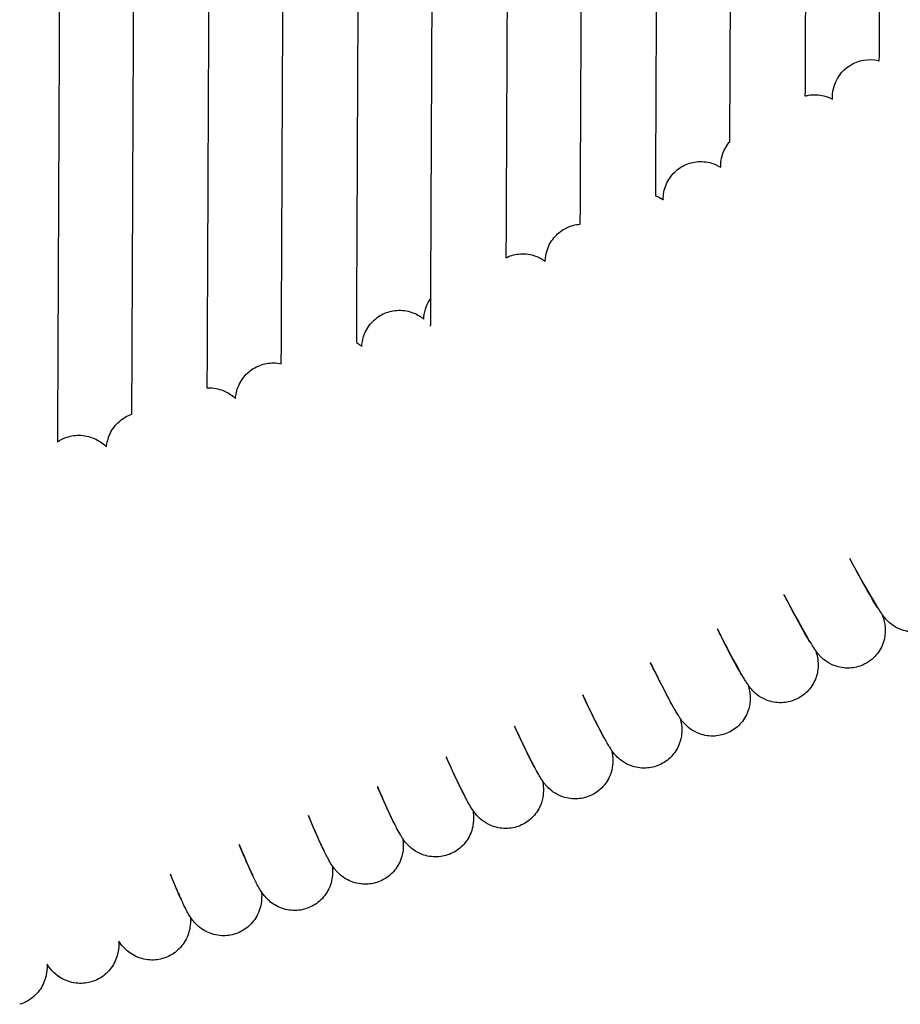
# Model space of a CAD drawing. Units: inches. Extents: x 188 to 1515, y 622 to 1647.
# Drawn here: x 1048 to 1095, y 787 to 840 of the extents above; entities that cross this region are included whole.
import ezdxf

# ---------------------------------------------------------------- set-up
doc = ezdxf.new("R2010")
doc.units = ezdxf.units.IN
doc.header["$MEASUREMENT"] = 0
doc.layers.add('Make2D$Visibile$Curve', color=7, linetype='Continuous', true_color=0x000000)

msp = doc.modelspace()

# ---------------------------------------------------------------- linework, layer by layer
at = {"layer": 'Make2D$Visibile$Curve', "color": 0, "lineweight": -3}
for points, degree in [([(1050.334, 912.233), (1050.129, 864.858), (1049.924, 817.483)], 2), ([(1053.896, 818.972), (1054.099, 865.6), (1054.303, 912.229)], 2), ([(1058.303, 912.212), (1058.103, 866.291), (1057.902, 820.37)], 2), ([(1061.871, 821.661), (1062.071, 866.935), (1062.271, 912.209)], 2), ([(1066.271, 912.191), (1066.074, 867.494), (1065.876, 822.798)], 2), ([(1069.849, 825.153), (1070.043, 868.671), (1070.238, 912.188)], 2), ([(1074.238, 912.17), (1074.048, 869.746), (1073.859, 827.322)], 2), ([(1077.828, 829.113), (1078.015, 870.64), (1078.203, 912.167)], 2), ([(1082.203, 912.149), (1082.019, 871.392), (1081.835, 830.635)], 2), ([(1085.808, 833.518), (1085.987, 872.832), (1086.166, 912.146)], 2), ([(1090.166, 912.128), (1089.992, 874.044), (1089.819, 835.96)], 2), ([(1093.786, 837.838), (1093.956, 874.982), (1094.127, 912.125)], 2), ([(1073.859, 827.322), (1073.873, 827.329), (1073.887, 827.336), (1073.902, 827.343)], 3), ([(1069.842, 823.664), (1069.846, 824.408), (1069.849, 825.153)], 2), ([(1053.887, 818.969), (1053.89, 818.97), (1053.893, 818.971), (1053.896, 818.972)], 3), ([(1049.924, 817.484), (1050.076, 817.589), (1050.243, 817.673), (1050.42, 817.733)], 3), ([(1090.375, 806.367), (1090.405, 806.279), (1090.439, 806.17), (1090.467, 806.042)], 3), ([(1086.786, 804.51), (1086.815, 804.413), (1086.845, 804.298), (1086.867, 804.168)], 3), ([(1075.811, 799.386), (1075.831, 799.282), (1075.852, 799.154), (1075.859, 798.988)], 3), ([(1060.813, 793.462), (1060.823, 793.344), (1060.831, 793.203), (1060.815, 793.015)], 3), ([(1057.014, 792.123), (1057.022, 792.002), (1057.027, 791.857), (1057.006, 791.669)], 3), ([(1053.2, 790.835), (1053.205, 790.711), (1053.206, 790.564), (1053.181, 790.376)], 3)]:
    msp.add_open_spline(points, degree=degree, dxfattribs=at)
for points, knots in [([(1091.29, 835.785), (1091.289, 835.79), (1091.289, 835.795), (1091.28, 835.983), (1091.296, 836.167), (1091.336, 836.346), (1091.455, 836.864), (1091.774, 837.313), (1092.222, 837.594)], [41.496066, 41.496066, 41.496066, 41.496066, 41.512331, 41.512331, 42.076846, 42.076846, 42.076846, 43.689359, 43.689359, 43.689359, 43.689359]), ([(1092.222, 837.594), (1092.671, 837.876), (1093.214, 837.969), (1093.732, 837.851), (1093.75, 837.847), (1093.768, 837.842), (1093.786, 837.838)], [0, 0, 0, 0, 1.612513, 1.612513, 1.612513, 1.664405, 1.664405, 1.664405, 1.664405]), ([(1089.819, 835.96), (1089.883, 835.977), (1089.948, 835.991), (1090.284, 836.045), (1090.56, 836.033), (1090.825, 835.966), (1090.987, 835.925), (1091.144, 835.864), (1091.29, 835.785)], [0.559513, 0.559513, 0.559513, 0.559513, 0.760034, 0.760034, 1.584844, 1.584844, 1.584844, 2.130433, 2.130433, 2.130433, 2.130433]), ([(1085.322, 832.151), (1085.321, 832.212), (1085.322, 832.274), (1085.334, 832.472), (1085.357, 832.609), (1085.394, 832.743), (1085.466, 833.006), (1085.592, 833.253), (1085.778, 833.484), (1085.793, 833.501), (1085.808, 833.518)], [40.832454, 40.832454, 40.832454, 40.832454, 41.02321, 41.02321, 41.44523, 41.44523, 41.44523, 42.273093, 42.273093, 42.341291, 42.341291, 42.341291, 42.341291]), ([(1083.306, 832.217), (1083.528, 832.337), (1083.771, 832.414), (1084.295, 832.476), (1084.571, 832.451), (1084.832, 832.373), (1085.007, 832.321), (1085.175, 832.244), (1085.323, 832.151)], [0, 0, 0, 0, 0.763514, 0.763514, 1.595361, 1.595361, 1.595361, 2.141451, 2.141451, 2.141451, 2.141451]), ([(1082.254, 830.421), (1082.254, 830.427), (1082.254, 830.433), (1082.254, 830.498), (1082.256, 830.559), (1082.272, 830.755), (1082.298, 830.893), (1082.338, 831.027), (1082.416, 831.288), (1082.547, 831.533), (1082.886, 831.936), (1083.084, 832.097), (1083.306, 832.217)], [40.608817, 40.608817, 40.608817, 40.608817, 40.628098, 40.628098, 40.819916, 40.819916, 41.246579, 41.246579, 41.246579, 42.078425, 42.078425, 42.841939, 42.841939, 42.841939, 42.841939]), ([(1081.835, 830.635), (1081.981, 830.581), (1082.119, 830.51), (1082.245, 830.427), (1082.25, 830.424), (1082.254, 830.421)], [1.6786068, 1.6786068, 1.6786068, 1.6786068, 2.0896772, 2.0896772, 2.1043351, 2.1043351, 2.1043351, 2.1043351]), ([(1075.961, 827.128), (1075.964, 827.325), (1075.997, 827.547), (1076.07, 827.76), (1076.158, 828.017), (1076.299, 828.258), (1076.655, 828.649), (1076.859, 828.802), (1077.087, 828.914)], [40.269623, 40.269623, 40.269623, 40.269623, 40.968984, 40.968984, 40.968984, 41.810895, 41.810895, 42.579308, 42.579308, 42.579308, 42.579308]), ([(1077.087, 828.914), (1077.314, 829.025), (1077.56, 829.092), (1077.818, 829.112), (1077.823, 829.112), (1077.828, 829.113)], [0, 0, 0, 0, 0.7684128, 0.7684128, 0.7846672, 0.7846672, 0.7846672, 0.7846672]), ([(1073.902, 827.343), (1074.132, 827.45), (1074.379, 827.513), (1074.909, 827.544), (1075.185, 827.502), (1075.44, 827.409), (1075.647, 827.334), (1075.82, 827.233), (1075.961, 827.128)], [0, 0, 0, 0, 0.771187, 0.771187, 1.618864, 1.618864, 1.618864, 2.382273, 2.382273, 2.382273, 2.382273]), ([(1069.476, 824.05), (1069.477, 824.085), (1069.479, 824.123), (1069.499, 824.334), (1069.539, 824.522), (1069.61, 824.706), (1069.67, 824.863), (1069.75, 825.014), (1069.849, 825.153)], [39.827581, 39.827581, 39.827581, 39.827581, 39.966624, 39.966624, 40.588465, 40.588465, 40.588465, 41.117911, 41.117911, 41.117911, 41.117911]), ([(1067.394, 824.358), (1067.629, 824.457), (1067.879, 824.511), (1068.412, 824.524), (1068.688, 824.471), (1068.938, 824.37), (1069.155, 824.283), (1069.333, 824.167), (1069.476, 824.049)], [0, 0, 0, 0, 0.777168, 0.777168, 1.637, 1.637, 1.637, 2.456145, 2.456145, 2.456145, 2.456145]), ([(1066.167, 822.588), (1066.169, 822.626), (1066.172, 822.667), (1066.196, 822.883), (1066.239, 823.071), (1066.313, 823.256), (1066.414, 823.506), (1066.568, 823.742), (1066.948, 824.116), (1067.161, 824.259), (1067.394, 824.358)], [39.726324, 39.726324, 39.726324, 39.726324, 39.884369, 39.884369, 40.513316, 40.513316, 40.513316, 41.373471, 41.373471, 42.15043, 42.15043, 42.15043, 42.15043]), ([(1065.877, 822.798), (1065.96, 822.747), (1066.037, 822.693), (1066.128, 822.621), (1066.148, 822.604), (1066.167, 822.588)], [1.9688446, 1.9688446, 1.9688446, 1.9688446, 2.3100013, 2.3100013, 2.4138626, 2.4138626, 2.4138626, 2.4138626]), ([(1059.428, 819.809), (1059.428, 819.809), (1059.428, 819.809), (1059.434, 819.898), (1059.447, 819.993), (1059.496, 820.227), (1059.538, 820.364), (1059.599, 820.5), (1059.707, 820.747), (1059.869, 820.978), (1060.262, 821.342), (1060.479, 821.479), (1060.717, 821.571)], [39.507628, 39.507628, 39.507628, 39.507628, 39.509686, 39.509686, 39.887516, 39.887516, 40.367844, 40.367844, 40.367844, 41.240407, 41.240407, 42.023422, 42.023422, 42.023422, 42.023422]), ([(1060.717, 821.571), (1060.954, 821.663), (1061.207, 821.709), (1061.6, 821.706), (1061.738, 821.69), (1061.871, 821.661)], [0, 0, 0, 0, 0.783014, 0.783014, 1.214436, 1.214436, 1.214436, 1.214436]), ([(1057.902, 820.37), (1057.956, 820.373), (1058.011, 820.374), (1058.349, 820.366), (1058.624, 820.3), (1058.868, 820.187), (1059.104, 820.079), (1059.286, 819.942), (1059.428, 819.809)], [0.617043, 0.617043, 0.617043, 0.617043, 0.785908, 0.785908, 1.664602, 1.664602, 1.664602, 2.530594, 2.530594, 2.530594, 2.530594]), ([(1052.542, 817.216), (1052.56, 817.421), (1052.609, 817.662), (1052.735, 817.927), (1052.851, 818.17), (1053.019, 818.398), (1053.424, 818.753), (1053.646, 818.883), (1053.887, 818.969)], [39.338637, 39.338637, 39.338637, 39.338637, 40.279998, 40.279998, 40.279998, 41.164642, 41.164642, 41.953357, 41.953357, 41.953357, 41.953357]), ([(1050.42, 817.733), (1050.662, 817.815), (1050.917, 817.851), (1051.456, 817.824), (1051.73, 817.749), (1051.971, 817.63), (1052.221, 817.507), (1052.402, 817.358), (1052.542, 817.216)], [0, 0, 0, 0, 0.791397, 0.791397, 1.681728, 1.681728, 1.681728, 2.638965, 2.638965, 2.638965, 2.638965]), ([(1092.206, 811.253), (1092.292, 811.093), (1092.375, 810.938), (1092.456, 810.789), (1092.916, 809.941), (1093.284, 809.279), (1093.55, 808.828), (1093.593, 808.757), (1093.643, 808.676), (1093.659, 808.651), (1093.665, 808.642)], [70.032647, 70.032647, 70.032647, 70.032647, 70.838397, 70.838397, 70.838397, 75.480571, 75.480571, 76.574501, 76.574501, 77.29308, 77.29308, 77.29308, 77.29308]), ([(1093.923, 808.304), (1093.913, 808.318), (1093.903, 808.332), (1093.835, 808.435), (1093.79, 808.506), (1093.666, 808.707), (1093.599, 808.818), (1093.263, 809.384), (1092.917, 809.989), (1092.479, 810.766), (1092.391, 810.923), (1092.3, 811.085), (1092.206, 811.253)], [3.820998, 3.820998, 3.820998, 3.820998, 3.998613, 3.998613, 5.241196, 5.241196, 6.477294, 6.477294, 10.665272, 10.665272, 10.665272, 11.507788, 11.507788, 11.507788, 11.507788]), ([(1088.691, 809.343), (1088.766, 809.199), (1088.838, 809.059), (1088.909, 808.924), (1089.307, 808.161), (1089.633, 807.553), (1089.963, 806.968), (1090.063, 806.805), (1090.074, 806.789)], [69.907178, 69.907178, 69.907178, 69.907178, 70.63404, 70.63404, 70.63404, 74.752831, 74.752831, 76.990608, 76.990608, 76.990608, 76.990608]), ([(1090.375, 806.367), (1090.367, 806.378), (1090.359, 806.39), (1090.303, 806.473), (1090.263, 806.536), (1090.169, 806.687), (1090.114, 806.78), (1089.784, 807.342), (1089.422, 807.993), (1088.939, 808.884), (1088.859, 809.032), (1088.776, 809.185), (1088.691, 809.343)], [3.492248, 3.492248, 3.492248, 3.492248, 3.616032, 3.616032, 4.435973, 4.435973, 5.612727, 5.612727, 10.580544, 10.580544, 10.580544, 11.369987, 11.369987, 11.369987, 11.369987]), ([(1093.923, 808.304), (1093.93, 808.286), (1093.937, 808.266), (1093.965, 808.189), (1093.988, 808.124), (1094.016, 808.033), (1094.021, 808.014), (1094.027, 807.993)], [38.517524, 38.517524, 38.517524, 38.517524, 38.750362, 38.750362, 39.395187, 39.395187, 39.552272, 39.552272, 39.552272, 39.552272]), ([(1096.605, 807.577), (1096.382, 807.457), (1096.14, 807.38), (1095.616, 807.318), (1095.339, 807.342), (1095.079, 807.42), (1094.9, 807.474), (1094.728, 807.554), (1094.389, 807.768), (1094.256, 807.895), (1094.098, 808.068), (1094.056, 808.12), (1093.986, 808.213), (1093.952, 808.261), (1093.923, 808.304)], [0, 0, 0, 0, 0.763514, 0.763514, 1.595361, 1.595361, 1.595361, 2.154915, 2.154915, 2.855243, 2.855243, 3.301557, 3.301557, 3.820998, 3.820998, 3.820998, 3.820998]), ([(1094.027, 807.993), (1094.044, 807.933), (1094.062, 807.859), (1094.092, 807.68), (1094.102, 807.589), (1094.112, 807.273), (1094.083, 807.031), (1094.01, 806.803), (1093.927, 806.544), (1093.791, 806.302), (1093.443, 805.904), (1093.242, 805.747), (1093.017, 805.632)], [0, 0, 0, 0, 0.445416, 0.445416, 0.806671, 0.806671, 1.545678, 1.545678, 1.545678, 2.382265, 2.382265, 3.148097, 3.148097, 3.148097, 3.148097]), ([(1086.786, 804.51), (1086.773, 804.529), (1086.761, 804.546), (1086.702, 804.635), (1086.663, 804.697), (1086.587, 804.821), (1086.547, 804.889), (1086.458, 805.041), (1086.412, 805.122), (1086.107, 805.663), (1085.777, 806.278), (1085.362, 807.074), (1085.291, 807.211), (1085.217, 807.353), (1085.142, 807.498)], [3.382873, 3.382873, 3.382873, 3.382873, 3.561534, 3.561534, 4.313808, 4.313808, 5.179089, 5.179089, 6.045808, 6.045808, 10.506466, 10.506466, 10.506466, 11.23149, 11.23149, 11.23149, 11.23149]), ([(1085.142, 807.498), (1085.205, 807.372), (1085.266, 807.249), (1085.326, 807.13), (1085.711, 806.363), (1086.029, 805.753), (1086.276, 805.303), (1086.312, 805.238), (1086.401, 805.083), (1086.449, 805.007), (1086.449, 805.007)], [69.420201, 69.420201, 69.420201, 69.420201, 70.0508, 70.0508, 70.0508, 74.170582, 74.170582, 74.971158, 74.971158, 76.461975, 76.461975, 76.461975, 76.461975]), ([(1090.467, 806.042), (1090.478, 805.996), (1090.488, 805.943), (1090.509, 805.799), (1090.518, 805.707), (1090.522, 805.39), (1090.489, 805.148), (1090.41, 804.916), (1090.322, 804.659), (1090.181, 804.419), (1089.825, 804.027), (1089.621, 803.874), (1089.393, 803.763)], [0, 0, 0, 0, 0.306023, 0.306023, 0.69569, 0.69569, 1.455832, 1.455832, 1.455832, 2.297743, 2.297743, 3.066156, 3.066156, 3.066156, 3.066156]), ([(1093.017, 805.632), (1092.792, 805.516), (1092.547, 805.445), (1092.022, 805.393), (1091.745, 805.424), (1091.486, 805.507), (1091.311, 805.563), (1091.143, 805.645), (1090.86, 805.83), (1090.753, 805.924), (1090.63, 806.047), (1090.599, 806.081), (1090.531, 806.159), (1090.499, 806.198), (1090.435, 806.281), (1090.403, 806.326), (1090.375, 806.367)], [0, 0, 0, 0, 0.765832, 0.765832, 1.602419, 1.602419, 1.602419, 2.089677, 2.089677, 2.555058, 2.555058, 2.764086, 2.764086, 3.06875, 3.06875, 3.492248, 3.492248, 3.492248, 3.492248]), ([(1083.159, 802.731), (1083.147, 802.749), (1083.135, 802.766), (1083.084, 802.843), (1083.037, 802.918), (1082.955, 803.053), (1082.915, 803.122), (1082.826, 803.277), (1082.78, 803.36), (1082.477, 803.91), (1082.156, 804.53), (1081.752, 805.334), (1081.69, 805.456), (1081.627, 805.583), (1081.562, 805.713)], [3.882558, 3.882558, 3.882558, 3.882558, 4.080762, 4.080762, 4.823709, 4.823709, 5.615474, 5.615474, 6.4066, 6.4066, 10.477503, 10.477503, 10.477503, 11.116633, 11.116633, 11.116633, 11.116633]), ([(1081.562, 805.713), (1081.613, 805.608), (1081.662, 805.505), (1081.711, 805.405), (1081.838, 805.142), (1081.959, 804.897), (1082.07, 804.673)], [69.384555, 69.384555, 69.384555, 69.384555, 69.910901, 69.910901, 69.910901, 71.299514, 71.299514, 71.299514, 71.299514]), ([(1089.393, 803.763), (1089.166, 803.652), (1088.92, 803.585), (1088.392, 803.543), (1088.115, 803.58), (1087.859, 803.668), (1087.678, 803.73), (1087.508, 803.818), (1087.226, 804.013), (1087.125, 804.107), (1086.949, 804.29), (1086.889, 804.368), (1086.823, 804.458), (1086.804, 804.485), (1086.786, 804.51)], [0, 0, 0, 0, 0.768413, 0.768413, 1.610324, 1.610324, 1.610324, 2.103, 2.103, 2.573126, 2.573126, 3.136552, 3.136552, 3.382873, 3.382873, 3.382873, 3.382873]), ([(1079.5, 801.025), (1079.489, 801.041), (1079.478, 801.056), (1079.423, 801.139), (1079.37, 801.224), (1079.241, 801.44), (1079.164, 801.58), (1078.817, 802.226), (1078.504, 802.85), (1078.111, 803.661), (1078.06, 803.766), (1078.009, 803.873), (1077.956, 803.983)], [3.924789, 3.924789, 3.924789, 3.924789, 4.106423, 4.106423, 4.926978, 4.926978, 6.431551, 6.431551, 10.404587, 10.404587, 10.404587, 10.945589, 10.945589, 10.945589, 10.945589]), ([(1077.956, 803.983), (1077.993, 803.903), (1078.029, 803.825), (1078.065, 803.748), (1078.426, 802.976), (1078.728, 802.358), (1078.98, 801.877), (1079.03, 801.785), (1079.088, 801.683), (1079.107, 801.653), (1079.11, 801.648)], [69.322815, 69.322815, 69.322815, 69.322815, 69.726049, 69.726049, 69.726049, 73.798956, 73.798956, 75.020864, 75.020864, 75.872566, 75.872566, 75.872566, 75.872566]), ([(1086.867, 804.168), (1086.889, 804.037), (1086.91, 803.875), (1086.88, 803.474), (1086.842, 803.285), (1086.776, 803.103), (1086.684, 802.848), (1086.538, 802.609), (1086.173, 802.224), (1085.966, 802.074), (1085.737, 801.967)], [0, 0, 0, 0, 0.783134, 0.783134, 1.380692, 1.380692, 1.380692, 2.228368, 2.228368, 2.999556, 2.999556, 2.999556, 2.999556]), ([(1083.23, 802.369), (1083.236, 802.317), (1083.242, 802.258), (1083.248, 802.105), (1083.247, 802.011), (1083.222, 801.732), (1083.182, 801.544), (1083.111, 801.36), (1083.014, 801.108), (1082.864, 800.871), (1082.492, 800.491), (1082.282, 800.345), (1082.05, 800.242)], [0, 0, 0, 0, 0.303332, 0.303332, 0.681557, 0.681557, 1.303399, 1.303399, 1.303399, 2.157146, 2.157146, 2.931236, 2.931236, 2.931236, 2.931236]), ([(1083.159, 802.731), (1083.163, 802.715), (1083.167, 802.699), (1083.185, 802.627), (1083.199, 802.565), (1083.218, 802.456), (1083.224, 802.415), (1083.23, 802.369)], [38.3367029, 38.3367029, 38.3367029, 38.3367029, 38.4860412, 38.4860412, 39.008637, 39.008637, 39.2850663, 39.2850663, 39.2850663, 39.2850663]), ([(1085.737, 801.967), (1085.507, 801.86), (1085.259, 801.797), (1084.73, 801.766), (1084.453, 801.808), (1084.199, 801.901), (1083.82, 802.039), (1083.558, 802.26), (1083.283, 802.558), (1083.213, 802.653), (1083.159, 802.731)], [0, 0, 0, 0, 0.771187, 0.771187, 1.618864, 1.618864, 1.618864, 3.01343, 3.01343, 3.882558, 3.882558, 3.882558, 3.882558]), ([(1074.324, 802.307), (1074.347, 802.255), (1074.37, 802.205), (1074.392, 802.154), (1074.742, 801.38), (1075.036, 800.76), (1075.269, 800.305), (1075.308, 800.23), (1075.371, 800.115), (1075.397, 800.073), (1075.401, 800.065)], [69.316329, 69.316329, 69.316329, 69.316329, 69.577552, 69.577552, 69.577552, 73.6428, 73.6428, 74.613459, 74.613459, 75.630596, 75.630596, 75.630596, 75.630596]), ([(1075.811, 799.386), (1075.796, 799.408), (1075.782, 799.429), (1075.711, 799.536), (1075.644, 799.649), (1075.522, 799.863), (1075.455, 799.986), (1075.13, 800.606), (1074.826, 801.232), (1074.442, 802.053), (1074.403, 802.136), (1074.364, 802.221), (1074.324, 802.307)], [3.81569, 3.81569, 3.81569, 3.81569, 4.047072, 4.047072, 5.035983, 5.035983, 6.290314, 6.290314, 10.356658, 10.356658, 10.356658, 10.7811, 10.7811, 10.7811, 10.7811]), ([(1079.5, 801.025), (1079.512, 800.967), (1079.525, 800.904), (1079.545, 800.778), (1079.553, 800.717), (1079.559, 800.644)], [38.3589114, 38.3589114, 38.3589114, 38.3589114, 38.8717509, 38.8717509, 39.2689614, 39.2689614, 39.2689614, 39.2689614]), ([(1082.05, 800.242), (1081.818, 800.139), (1081.569, 800.08), (1081.038, 800.058), (1080.762, 800.106), (1080.509, 800.203), (1080.207, 800.319), (1079.97, 800.496), (1079.713, 800.748), (1079.651, 800.823), (1079.562, 800.936), (1079.529, 800.982), (1079.5, 801.025)], [0, 0, 0, 0, 0.774091, 0.774091, 1.627837, 1.627837, 1.627837, 2.799795, 2.799795, 3.440943, 3.440943, 3.924789, 3.924789, 3.924789, 3.924789]), ([(1070.671, 800.677), (1070.679, 800.659), (1070.687, 800.641), (1070.694, 800.623), (1071.033, 799.846), (1071.319, 799.225), (1071.537, 798.789), (1071.569, 798.727), (1071.633, 798.607), (1071.662, 798.556), (1071.669, 798.544)], [69.370646, 69.370646, 69.370646, 69.370646, 69.462728, 69.462728, 69.462728, 73.543114, 73.543114, 74.334586, 74.334586, 75.435101, 75.435101, 75.435101, 75.435101]), ([(1072.095, 797.814), (1072.069, 797.851), (1072.046, 797.887), (1071.956, 798.029), (1071.894, 798.138), (1071.777, 798.35), (1071.723, 798.454), (1071.417, 799.052), (1071.119, 799.683), (1070.747, 800.508), (1070.722, 800.564), (1070.697, 800.62), (1070.671, 800.677)], [3.61367, 3.61367, 3.61367, 3.61367, 3.97397, 3.97397, 5.124715, 5.124715, 6.135449, 6.135449, 10.302852, 10.302852, 10.302852, 10.58471, 10.58471, 10.58471, 10.58471]), ([(1079.559, 800.644), (1079.568, 800.532), (1079.572, 800.4), (1079.535, 800.06), (1079.492, 799.872), (1079.417, 799.686), (1079.316, 799.436), (1079.162, 799.201), (1078.783, 798.826), (1078.57, 798.684), (1078.336, 798.584)], [0, 0, 0, 0, 0.615408, 0.615408, 1.244355, 1.244355, 1.244355, 2.10451, 2.10451, 2.881469, 2.881469, 2.881469, 2.881469]), ([(1078.336, 798.584), (1078.102, 798.485), (1077.852, 798.431), (1077.319, 798.418), (1077.043, 798.471), (1076.793, 798.572), (1076.484, 798.697), (1076.254, 798.878), (1076.052, 799.083), (1076.018, 799.12), (1075.948, 799.202), (1075.915, 799.244), (1075.858, 799.319), (1075.834, 799.353), (1075.811, 799.386)], [0, 0, 0, 0, 0.777168, 0.777168, 1.637, 1.637, 1.637, 2.805574, 2.805574, 3.085317, 3.085317, 3.465963, 3.465963, 3.81569, 3.81569, 3.81569, 3.81569]), ([(1067, 799.088), (1067.317, 798.338), (1067.586, 797.739), (1067.793, 797.316), (1067.824, 797.254), (1067.887, 797.132), (1067.92, 797.078), (1067.919, 797.078)], [69.456476, 69.456476, 69.456476, 69.456476, 73.440442, 73.440442, 74.236326, 74.236326, 75.431602, 75.431602, 75.431602, 75.431602]), ([(1068.356, 796.303), (1068.318, 796.358), (1068.287, 796.409), (1068.187, 796.572), (1068.13, 796.674), (1068.017, 796.888), (1067.972, 796.975), (1067.681, 797.558), (1067.391, 798.192), (1067.028, 799.024), (1067.019, 799.045), (1067.009, 799.066), (1067, 799.088)], [3.53624, 3.53624, 3.53624, 3.53624, 4.02657, 4.02657, 5.289986, 5.289986, 6.104196, 6.104196, 10.269043, 10.269043, 10.269043, 10.376902, 10.376902, 10.376902, 10.376902]), ([(1075.859, 798.988), (1075.863, 798.885), (1075.862, 798.766), (1075.823, 798.453), (1075.777, 798.265), (1075.698, 798.079), (1075.593, 797.83), (1075.435, 797.597), (1075.049, 797.228), (1074.834, 797.088), (1074.598, 796.993)], [0, 0, 0, 0, 0.538998, 0.538998, 1.188324, 1.188324, 1.188324, 2.054627, 2.054627, 2.83468, 2.83468, 2.83468, 2.83468]), ([(1072.095, 797.814), (1072.101, 797.78), (1072.106, 797.744), (1072.121, 797.623), (1072.131, 797.525), (1072.131, 797.401)], [38.3375129, 38.3375129, 38.3375129, 38.3375129, 38.6120564, 38.6120564, 39.2320086, 39.2320086, 39.2320086, 39.2320086]), ([(1074.598, 796.993), (1074.362, 796.897), (1074.111, 796.847), (1073.576, 796.843), (1073.3, 796.9), (1073.052, 797.006), (1072.866, 797.085), (1072.702, 797.187), (1072.449, 797.39), (1072.363, 797.479), (1072.231, 797.628), (1072.185, 797.688), (1072.128, 797.767), (1072.111, 797.791), (1072.095, 797.814)], [0, 0, 0, 0, 0.780054, 0.780054, 1.646356, 1.646356, 1.646356, 2.310001, 2.310001, 2.892028, 2.892028, 3.388386, 3.388386, 3.61367, 3.61367, 3.61367, 3.61367]), ([(1064.594, 794.855), (1064.589, 794.861), (1064.585, 794.868), (1064.527, 794.955), (1064.476, 795.039), (1064.387, 795.196), (1064.346, 795.273), (1064.257, 795.444), (1064.212, 795.532), (1063.93, 796.109), (1063.655, 796.728), (1063.314, 797.534)], [3.625562, 3.625562, 3.625562, 3.625562, 3.689587, 3.689587, 4.469786, 4.469786, 5.285541, 5.285541, 6.092967, 6.092967, 10.133478, 10.133478, 10.133478, 10.133478]), ([(1063.314, 797.534), (1063.597, 796.847), (1063.837, 796.298), (1064.028, 795.899), (1064.058, 795.839), (1064.107, 795.743), (1064.127, 795.707), (1064.144, 795.676), (1064.148, 795.669), (1064.148, 795.669)], [69.592875, 69.592875, 69.592875, 69.592875, 73.26832, 73.26832, 74.05237, 74.05237, 74.821492, 74.821492, 75.241721, 75.241721, 75.241721, 75.241721]), ([(1072.131, 797.401), (1072.132, 797.347), (1072.13, 797.289), (1072.119, 797.137), (1072.107, 797.042), (1072.058, 796.808), (1072.015, 796.671), (1071.955, 796.534), (1071.847, 796.288), (1071.685, 796.056), (1071.292, 795.692), (1071.075, 795.556), (1070.837, 795.464)], [0, 0, 0, 0, 0.277677, 0.277677, 0.655508, 0.655508, 1.135835, 1.135835, 1.135835, 2.008399, 2.008399, 2.791413, 2.791413, 2.791413, 2.791413]), ([(1068.356, 796.303), (1068.358, 796.281), (1068.361, 796.258), (1068.37, 796.181), (1068.375, 796.121), (1068.381, 796.001), (1068.382, 795.943), (1068.38, 795.878)], [38.3326345, 38.3326345, 38.3326345, 38.3326345, 38.5008126, 38.5008126, 38.9043488, 38.9043488, 39.2198481, 39.2198481, 39.2198481, 39.2198481]), ([(1070.837, 795.464), (1070.599, 795.372), (1070.347, 795.326), (1069.811, 795.33), (1069.536, 795.392), (1069.289, 795.501), (1069.102, 795.584), (1068.94, 795.69), (1068.768, 795.832), (1068.732, 795.864), (1068.649, 795.943), (1068.606, 795.987), (1068.479, 796.13), (1068.41, 796.222), (1068.356, 796.303)], [0, 0, 0, 0, 0.783014, 0.783014, 1.655578, 1.655578, 1.655578, 2.326056, 2.326056, 2.524776, 2.524776, 2.820527, 2.820527, 3.53624, 3.53624, 3.53624, 3.53624]), ([(1059.624, 795.99), (1059.867, 795.387), (1060.074, 794.904), (1060.246, 794.537), (1060.275, 794.477), (1060.321, 794.385), (1060.34, 794.35), (1060.356, 794.321), (1060.36, 794.315), (1060.36, 794.315)], [69.832386, 69.832386, 69.832386, 69.832386, 73.165269, 73.165269, 73.947619, 73.947619, 74.690867, 74.690867, 75.101644, 75.101644, 75.101644, 75.101644]), ([(1060.813, 793.462), (1060.81, 793.466), (1060.807, 793.47), (1060.75, 793.556), (1060.699, 793.643), (1060.607, 793.804), (1060.566, 793.882), (1060.477, 794.056), (1060.433, 794.145), (1060.171, 794.694), (1059.924, 795.262), (1059.624, 795.99)], [3.648967, 3.648967, 3.648967, 3.648967, 3.690175, 3.690175, 4.475291, 4.475291, 5.281976, 5.281976, 6.083308, 6.083308, 9.818316, 9.818316, 9.818316, 9.818316]), ([(1068.38, 795.878), (1068.377, 795.758), (1068.365, 795.619), (1068.298, 795.324), (1068.254, 795.187), (1068.191, 795.05), (1068.079, 794.806), (1067.914, 794.576), (1067.515, 794.217), (1067.295, 794.083), (1067.056, 793.995)], [0, 0, 0, 0, 0.611558, 0.611558, 1.094944, 1.094944, 1.094944, 1.973638, 1.973638, 2.759546, 2.759546, 2.759546, 2.759546]), ([(1064.594, 794.855), (1064.595, 794.844), (1064.596, 794.833), (1064.603, 794.765), (1064.608, 794.702), (1064.612, 794.569), (1064.612, 794.498), (1064.607, 794.417)], [38.2322201, 38.2322201, 38.2322201, 38.2322201, 38.3214928, 38.3214928, 38.782827, 38.782827, 39.2113867, 39.2113867, 39.2113867, 39.2113867]), ([(1067.056, 793.995), (1066.817, 793.906), (1066.563, 793.864), (1066.026, 793.876), (1065.751, 793.942), (1065.507, 794.055), (1065.255, 794.17), (1065.064, 794.319), (1064.88, 794.499), (1064.845, 794.535), (1064.775, 794.614), (1064.741, 794.655), (1064.666, 794.751), (1064.627, 794.805), (1064.594, 794.855)], [0, 0, 0, 0, 0.785908, 0.785908, 1.664602, 1.664602, 1.664602, 2.589957, 2.589957, 2.837831, 2.837831, 3.151622, 3.151622, 3.625562, 3.625562, 3.625562, 3.625562]), ([(1055.95, 794.404), (1056.14, 793.928), (1056.301, 793.545), (1056.447, 793.227), (1056.475, 793.167), (1056.517, 793.083), (1056.533, 793.053), (1056.551, 793.019), (1056.556, 793.011), (1056.556, 793.011)], [70.27797, 70.27797, 70.27797, 70.27797, 73.098156, 73.098156, 73.882083, 73.882083, 74.51597, 74.51597, 75.005314, 75.005314, 75.005314, 75.005314]), ([(1057.014, 792.123), (1057.005, 792.136), (1056.997, 792.148), (1056.941, 792.236), (1056.894, 792.316), (1056.766, 792.547), (1056.697, 792.686), (1056.419, 793.272), (1056.207, 793.769), (1055.95, 794.404)], [3.629729, 3.629729, 3.629729, 3.629729, 3.748846, 3.748846, 4.467777, 4.467777, 5.966849, 5.966849, 9.346508, 9.346508, 9.346508, 9.346508]), ([(1064.607, 794.417), (1064.595, 794.195), (1064.551, 793.926), (1064.408, 793.624), (1064.292, 793.381), (1064.124, 793.153), (1063.719, 792.799), (1063.497, 792.668), (1063.257, 792.583)], [0, 0, 0, 0, 1.068611, 1.068611, 1.068611, 1.953255, 1.953255, 2.74197, 2.74197, 2.74197, 2.74197]), ([(1063.257, 792.583), (1063.016, 792.497), (1062.762, 792.459), (1062.224, 792.478), (1061.949, 792.549), (1061.706, 792.665), (1061.453, 792.786), (1061.264, 792.937), (1061.032, 793.171), (1060.967, 793.25), (1060.875, 793.371), (1060.842, 793.418), (1060.813, 793.462)], [0, 0, 0, 0, 0.788715, 0.788715, 1.673359, 1.673359, 1.673359, 2.636054, 2.636054, 3.231245, 3.231245, 3.648967, 3.648967, 3.648967, 3.648967]), ([(1060.815, 793.015), (1060.797, 792.799), (1060.748, 792.541), (1060.607, 792.253), (1060.489, 792.012), (1060.317, 791.785), (1059.906, 791.436), (1059.683, 791.308), (1059.441, 791.226)], [0, 0, 0, 0, 1.032875, 1.032875, 1.032875, 1.923206, 1.923206, 2.714603, 2.714603, 2.714603, 2.714603]), ([(1059.441, 791.226), (1059.198, 791.143), (1058.943, 791.108), (1058.405, 791.135), (1058.131, 791.21), (1057.89, 791.328), (1057.611, 791.466), (1057.418, 791.635), (1057.201, 791.868), (1057.146, 791.938), (1057.068, 792.043), (1057.04, 792.084), (1057.014, 792.123)], [0, 0, 0, 0, 0.791397, 0.791397, 1.681728, 1.681728, 1.681728, 2.748218, 2.748218, 3.274983, 3.274983, 3.629729, 3.629729, 3.629729, 3.629729]), ([(1057.006, 791.669), (1056.983, 791.459), (1056.93, 791.21), (1056.79, 790.935), (1056.669, 790.695), (1056.495, 790.47), (1056.079, 790.125), (1055.854, 790), (1055.61, 789.921)], [0, 0, 0, 0, 1.001856, 1.001856, 1.001856, 1.897551, 1.897551, 2.691479, 2.691479, 2.691479, 2.691479]), ([(1055.61, 789.921), (1055.366, 789.841), (1055.111, 789.809), (1054.571, 789.842), (1054.298, 789.921), (1054.059, 790.043), (1053.797, 790.176), (1053.611, 790.337), (1053.346, 790.62), (1053.264, 790.735), (1053.2, 790.835)], [0, 0, 0, 0, 0.793885, 0.793885, 1.689623, 1.689623, 1.689623, 2.686696, 2.686696, 3.571372, 3.571372, 3.571372, 3.571372]), ([(1053.181, 790.376), (1053.154, 790.171), (1053.098, 789.931), (1052.959, 789.666), (1052.835, 789.428), (1052.658, 789.205), (1052.238, 788.864), (1052.011, 788.742), (1051.766, 788.665)], [0, 0, 0, 0, 0.974994, 0.974994, 0.974994, 1.875707, 1.875707, 2.672006, 2.672006, 2.672006, 2.672006]), ([(1049.37, 789.596), (1049.371, 789.558), (1049.372, 789.517), (1049.37, 789.421), (1049.368, 789.363), (1049.358, 789.248), (1049.352, 789.193), (1049.343, 789.133)], [38.2919912, 38.2919912, 38.2919912, 38.2919912, 38.5642508, 38.5642508, 38.9069841, 38.9069841, 39.184856, 39.184856, 39.184856, 39.184856]), ([(1051.766, 788.665), (1051.521, 788.588), (1051.265, 788.559), (1050.725, 788.599), (1050.452, 788.681), (1050.214, 788.806), (1049.956, 788.941), (1049.775, 789.101), (1049.516, 789.382), (1049.434, 789.496), (1049.37, 789.596)], [0, 0, 0, 0, 0.796298, 0.796298, 1.697012, 1.697012, 1.697012, 2.698018, 2.698018, 3.573959, 3.573959, 3.573959, 3.573959]), ([(1049.343, 789.133), (1049.312, 788.933), (1049.253, 788.701), (1049.116, 788.445), (1048.989, 788.209), (1048.809, 787.987), (1048.384, 787.65), (1048.156, 787.53), (1047.91, 787.456)], [0, 0, 0, 0, 0.951987, 0.951987, 0.951987, 1.85733, 1.85733, 2.655816, 2.655816, 2.655816, 2.655816])]:
    msp.add_open_spline(points, degree=3, knots=knots, dxfattribs=at)

doc.saveas('drawing.dxf')
